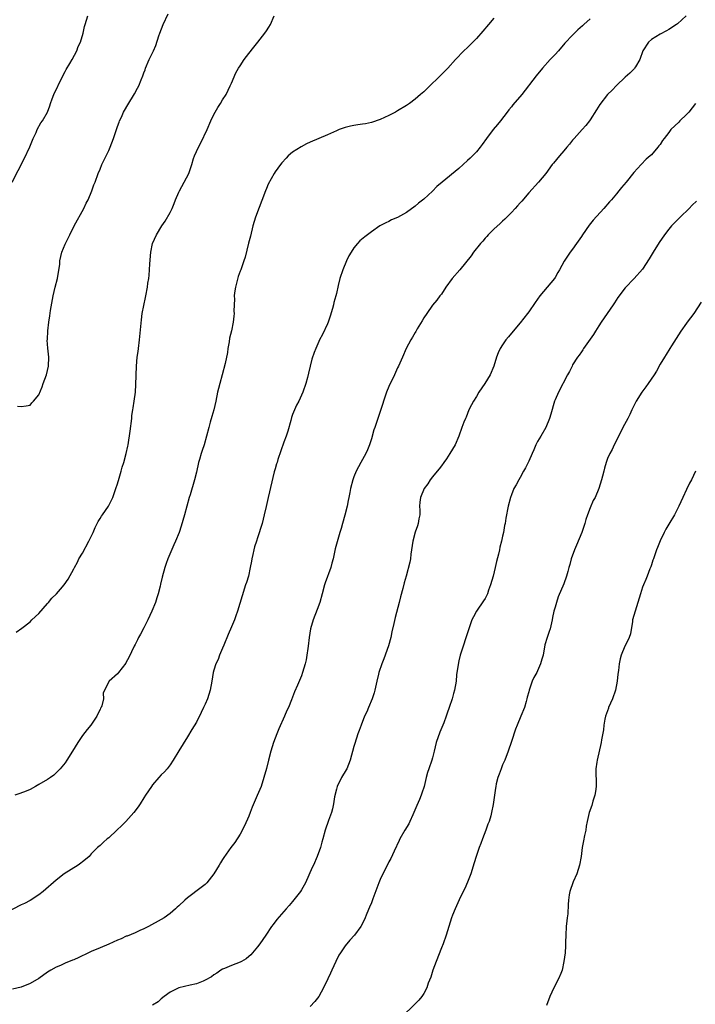
# Model space of a CAD drawing. Units: inches. Extents: x 2541000 to 2544000, y 1560000 to 1562583.
# Drawn here: x 2542013 to 2542167, y 1561513 to 1561738 of the extents above; entities that cross this region are included whole.
import ezdxf

# ---------------------------------------------------------------- set-up
doc = ezdxf.new("R2010")
doc.units = ezdxf.units.IN
doc.header["$MEASUREMENT"] = 0
doc.layers.add('LD25411560_10ft', color=151, linetype='Continuous')

msp = doc.modelspace()

# ---------------------------------------------------------------- linework, layer by layer
at = {"layer": 'LD25411560_10ft'}
for points, elevation in [([(2542143, 1561738.28), (2542141.6, 1561737), (2542141.27, 1561736.73), (2542140.22, 1561735.78), (2542139.43, 1561735), (2542139, 1561734.61), (2542137.25, 1561732.75), (2542135.74, 1561731), (2542135, 1561730.17), (2542133.9, 1561729), (2542132.1, 1561727), (2542130.68, 1561725.32), (2542127.43, 1561721), (2542125.37, 1561718.63), (2542125, 1561718.17), (2542124.45, 1561717.55), (2542124.06, 1561717), (2542122.53, 1561715), (2542121.82, 1561714.18), (2542120.84, 1561713), (2542119.3, 1561711), (2542118.36, 1561709.64), (2542117.87, 1561709), (2542117, 1561707.95), (2542115.55, 1561706.45), (2542115, 1561705.92), (2542113, 1561704.12), (2542109.16, 1561701), (2542108, 1561700), (2542107, 1561698.97), (2542105, 1561697.14), (2542103.8, 1561696.2), (2542103, 1561695.52), (2542101, 1561694.09), (2542099, 1561692.96), (2542097.63, 1561692.37), (2542097, 1561692.01), (2542096.31, 1561691.69), (2542094.97, 1561691), (2542093, 1561689.65), (2542091.49, 1561688.51), (2542090.39, 1561687.61), (2542089.8, 1561687), (2542089, 1561686), (2542088.35, 1561685), (2542087.86, 1561684.14), (2542087.33, 1561683), (2542086.45, 1561681), (2542085.76, 1561679), (2542085.43, 1561677.43), (2542085, 1561675.59), (2542084.89, 1561675), (2542084.46, 1561673.54), (2542084.36, 1561673), (2542084.13, 1561672.13), (2542083.62, 1561670.38), (2542083.16, 1561669), (2542083, 1561668.62), (2542081.83, 1561666.17), (2542081.18, 1561665), (2542081, 1561664.61), (2542080.3, 1561663), (2542079.93, 1561662.07), (2542079.41, 1561660.59), (2542078.98, 1561659), (2542078.6, 1561657.4), (2542078.38, 1561656.38), (2542078.02, 1561655), (2542077.36, 1561653), (2542076.41, 1561651), (2542075.93, 1561650.07), (2542075.4, 1561649), (2542075, 1561647.94), (2542074.76, 1561647.24), (2542074.56, 1561646.56), (2542073.9, 1561644.1), (2542073.51, 1561643), (2542073, 1561641.61), (2542071.64, 1561637.64), (2542071.44, 1561637), (2542071.35, 1561636.65), (2542071, 1561635.51), (2542070.8, 1561634.8), (2542069.39, 1561629), (2542068.93, 1561626.93), (2542068.54, 1561625), (2542068.05, 1561623), (2542067, 1561619.78), (2542066.72, 1561619), (2542066.32, 1561617.68), (2542066.15, 1561617), (2542065.93, 1561615.93), (2542065.71, 1561615), (2542065.59, 1561614.41), (2542065.33, 1561613), (2542064.89, 1561611), (2542064.43, 1561609.57), (2542064.27, 1561609), (2542063.46, 1561606.54), (2542062.42, 1561603), (2542062.03, 1561601.97), (2542061.7, 1561601), (2542061, 1561599.41), (2542060.28, 1561597.72), (2542059.27, 1561595.27), (2542059, 1561594.56), (2542058.32, 1561593), (2542057.99, 1561592.01), (2542057.47, 1561591), (2542057, 1561589.51), (2542056.86, 1561589), (2542056.53, 1561587), (2542056.14, 1561585), (2542055.52, 1561583), (2542055, 1561581.76), (2542054.65, 1561581), (2542054.11, 1561579.89), (2542053, 1561577.69), (2542051.97, 1561575.97), (2542051, 1561574.31), (2542049, 1561571.08), (2542047.74, 1561569), (2542047, 1561567.94), (2542046.3, 1561567), (2542045.7, 1561566.3), (2542045, 1561565.62), (2542044.42, 1561565), (2542043, 1561563.35), (2542042.73, 1561563), (2542042.05, 1561561.95), (2542041.4, 1561561), (2542041, 1561560.39), (2542040.15, 1561559), (2542039.69, 1561558.31), (2542038.7, 1561557), (2542036.9, 1561555), (2542035.94, 1561554.06), (2542034.8, 1561553), (2542033, 1561551.28), (2542032.65, 1561551), (2542031.77, 1561550.23), (2542031, 1561549.48), (2542030.72, 1561549.28), (2542030.42, 1561549), (2542029, 1561547.58), (2542028.47, 1561547), (2542027.68, 1561546.32), (2542027, 1561545.79), (2542026.58, 1561545.42), (2542025.99, 1561545), (2542022.8, 1561543), (2542021, 1561541.59), (2542018.01, 1561539), (2542017, 1561538.24), (2542015, 1561536.93), (2542013.73, 1561536.27), (2542013, 1561535.93), (2542007.2, 1561533)], 7540), ([(2542010.91, 1561701), (2542013.68, 1561706.32), (2542014.93, 1561709.07), (2542015.71, 1561711), (2542016.38, 1561712.38), (2542016.65, 1561713), (2542017.47, 1561714.53), (2542017.85, 1561715), (2542018.99, 1561717.01), (2542019.53, 1561718.47), (2542019.67, 1561719), (2542020.06, 1561720.07), (2542020.44, 1561721), (2542022.37, 1561725), (2542023, 1561726.26), (2542023.26, 1561726.74), (2542024.08, 1561728.08), (2542024.61, 1561729), (2542025.68, 1561731), (2542025.99, 1561732.01), (2542026.49, 1561733), (2542027.11, 1561735), (2542027.42, 1561736.58), (2542027.62, 1561737), (2542028.22, 1561739)], 7500), ([(2542164.92, 1561739), (2542163, 1561737.2), (2542162.75, 1561737), (2542161, 1561735.85), (2542160.46, 1561735.54), (2542159, 1561734.84), (2542157, 1561733.6), (2542156.31, 1561733), (2542155.03, 1561731), (2542154.35, 1561729), (2542153.34, 1561727.34), (2542153.17, 1561727), (2542153.09, 1561726.91), (2542152.08, 1561725.92), (2542151.02, 1561725), (2542149, 1561723.06), (2542148.01, 1561721.99), (2542146.96, 1561721), (2542145.24, 1561718.76), (2542144.48, 1561717.52), (2542143, 1561715.24), (2542142.84, 1561715), (2542142.05, 1561713.95), (2542141.2, 1561713), (2542139.36, 1561711), (2542139, 1561710.59), (2542138.31, 1561709.69), (2542137.71, 1561709), (2542137, 1561708.12), (2542136.03, 1561707), (2542134.66, 1561705.34), (2542134.36, 1561705), (2542132.86, 1561703), (2542131.21, 1561701), (2542129, 1561698.58), (2542127.36, 1561696.64), (2542127, 1561696.26), (2542126.42, 1561695.58), (2542125.85, 1561695), (2542125, 1561694.07), (2542123.49, 1561692.51), (2542123, 1561692.1), (2542122.44, 1561691.56), (2542121, 1561690.27), (2542119.72, 1561689), (2542119.4, 1561688.6), (2542119, 1561688.18), (2542118.47, 1561687.53), (2542117.95, 1561687), (2542116.37, 1561685), (2542115.83, 1561684.17), (2542113.2, 1561681), (2542111.48, 1561679), (2542110.02, 1561677), (2542109, 1561675.44), (2542108.66, 1561675), (2542107.96, 1561674.04), (2542107, 1561672.9), (2542105.66, 1561671), (2542105, 1561669.98), (2542104.65, 1561669.35), (2542103.5, 1561667.5), (2542103.13, 1561666.87), (2542103, 1561666.68), (2542102.39, 1561665.61), (2542102, 1561665), (2542100.95, 1561663), (2542100.11, 1561661), (2542099.2, 1561659), (2542099, 1561658.62), (2542098.5, 1561657.5), (2542098.3, 1561657), (2542097, 1561654.31), (2542096.43, 1561653), (2542095.74, 1561651), (2542095.59, 1561650.41), (2542094.48, 1561647), (2542093.8, 1561645), (2542093.59, 1561644.41), (2542093, 1561642.37), (2542092.56, 1561641), (2542092.13, 1561639.87), (2542091.72, 1561639), (2542091, 1561637.63), (2542090.61, 1561637), (2542089.51, 1561635), (2542089, 1561633.72), (2542088.75, 1561633), (2542088.25, 1561631), (2542088.1, 1561630.1), (2542087.88, 1561629), (2542087.71, 1561628.29), (2542087.47, 1561627), (2542086.94, 1561624.94), (2542086.39, 1561623), (2542086.07, 1561621.93), (2542085.83, 1561621), (2542084.76, 1561617.24), (2542084.25, 1561615), (2542083.99, 1561614.01), (2542083.71, 1561613), (2542082.48, 1561609.52), (2542082.29, 1561609), (2542081.77, 1561607), (2542081.22, 1561605), (2542080.64, 1561603.36), (2542079.73, 1561601), (2542079.12, 1561599), (2542078.75, 1561597), (2542078.54, 1561595), (2542078.45, 1561594.45), (2542078.28, 1561593), (2542078.07, 1561591.93), (2542077.86, 1561591), (2542077.27, 1561589), (2542077, 1561588.26), (2542076.1, 1561586.1), (2542075.41, 1561584.59), (2542074.73, 1561582.73), (2542074.04, 1561581), (2542073.71, 1561580.29), (2542073.18, 1561579), (2542071.89, 1561576.11), (2542071.42, 1561575), (2542070.64, 1561573), (2542069.99, 1561571), (2542069.46, 1561569), (2542069, 1561567.06), (2542068.46, 1561565), (2542067.79, 1561563), (2542066.94, 1561560.94), (2542065.77, 1561558.23), (2542065.34, 1561557), (2542065, 1561556.17), (2542063.99, 1561554.01), (2542063, 1561552.08), (2542061.8, 1561550.2), (2542060.92, 1561549), (2542059.28, 1561546.72), (2542059, 1561546.3), (2542058.5, 1561545.5), (2542058.23, 1561545), (2542057.01, 1561543), (2542055.4, 1561541), (2542055.21, 1561540.79), (2542055, 1561540.59), (2542054.14, 1561539.86), (2542051, 1561537.52), (2542050.35, 1561537), (2542049, 1561535.74), (2542048.63, 1561535.37), (2542048.21, 1561535), (2542047, 1561533.98), (2542045.67, 1561533), (2542045, 1561532.62), (2542042.05, 1561531), (2542041, 1561530.49), (2542040.08, 1561530.08), (2542039, 1561529.58), (2542037.19, 1561528.81), (2542037, 1561528.75), (2542035.82, 1561528.18), (2542035, 1561527.86), (2542033, 1561526.92), (2542031, 1561526.09), (2542029, 1561525.29), (2542028.37, 1561525), (2542026.12, 1561523.88), (2542025, 1561523.41), (2542024.72, 1561523.28), (2542023, 1561522.58), (2542021.92, 1561522.08), (2542021, 1561521.69), (2542019.76, 1561521), (2542019, 1561520.53), (2542017, 1561519.13), (2542015, 1561517.95), (2542013, 1561517.15), (2542011, 1561516.65)], 7550), ([(2542121, 1561738.42), (2542119.74, 1561737), (2542118.51, 1561735.49), (2542117, 1561733.82), (2542115.6, 1561732.4), (2542115, 1561731.78), (2542114.15, 1561731), (2542112.26, 1561729), (2542110.45, 1561727), (2542109, 1561725.6), (2542108.41, 1561725), (2542106.38, 1561723), (2542105.67, 1561722.33), (2542105, 1561721.66), (2542104.24, 1561721), (2542103, 1561719.98), (2542101.71, 1561719), (2542101, 1561718.53), (2542099, 1561717.28), (2542098.52, 1561717), (2542097, 1561716.23), (2542095, 1561715.32), (2542093, 1561714.62), (2542091.66, 1561714.34), (2542091, 1561714.22), (2542089.93, 1561714.07), (2542089, 1561713.95), (2542088.21, 1561713.79), (2542087, 1561713.51), (2542085.64, 1561713), (2542085, 1561712.74), (2542083, 1561711.84), (2542079, 1561710.17), (2542078.21, 1561709.79), (2542076.94, 1561709.07), (2542075, 1561707.82), (2542074.02, 1561707), (2542073.5, 1561706.5), (2542072.56, 1561705.44), (2542072.2, 1561705), (2542071, 1561703.34), (2542070.79, 1561703), (2542069.44, 1561700.56), (2542069, 1561699.55), (2542068.77, 1561699), (2542066.5, 1561693), (2542065.9, 1561691), (2542065.35, 1561688.65), (2542064.96, 1561687.04), (2542064.14, 1561683.86), (2542063.86, 1561683), (2542063.14, 1561681), (2542063, 1561680.65), (2542062.56, 1561679.44), (2542061.93, 1561677), (2542061.71, 1561675.71), (2542061.65, 1561675), (2542061.7, 1561674.3), (2542061.61, 1561673), (2542061.55, 1561671.55), (2542061.61, 1561671), (2542061.57, 1561670.43), (2542061.41, 1561669), (2542061.02, 1561667.02), (2542060.6, 1561665.4), (2542060.53, 1561664.53), (2542060.23, 1561663), (2542060.09, 1561662.09), (2542059.57, 1561659.57), (2542058.91, 1561657), (2542058.36, 1561655), (2542058.1, 1561653.9), (2542057.86, 1561653), (2542057.46, 1561651), (2542056.99, 1561649), (2542056.51, 1561647.49), (2542056.17, 1561646.17), (2542055.82, 1561645), (2542055.35, 1561643), (2542054.8, 1561641), (2542054.3, 1561639.7), (2542054.07, 1561639), (2542053.69, 1561637.69), (2542053.46, 1561637), (2542053, 1561634.79), (2542052.6, 1561633), (2542051.57, 1561629.57), (2542051.38, 1561629), (2542050.32, 1561625), (2542049.56, 1561622.44), (2542049.05, 1561621), (2542048.25, 1561619), (2542047.84, 1561618.16), (2542046.48, 1561615), (2542046.1, 1561613.9), (2542045.82, 1561613), (2542045.22, 1561610.78), (2542044.83, 1561609.17), (2542044.74, 1561608.74), (2542044.28, 1561607), (2542043.95, 1561606.05), (2542043.64, 1561605), (2542042.83, 1561603), (2542041.91, 1561601), (2542041, 1561599.17), (2542040.25, 1561597.75), (2542039.78, 1561597), (2542039.54, 1561596.46), (2542039, 1561595.43), (2542038.76, 1561595), (2542037.58, 1561592.42), (2542037, 1561591.33), (2542036.87, 1561591.13), (2542035.22, 1561589), (2542035, 1561588.69), (2542033.1, 1561587), (2542032.03, 1561585), (2542031.71, 1561584.29), (2542031.75, 1561583), (2542031.39, 1561581.39), (2542031.23, 1561581), (2542031.13, 1561580.87), (2542031, 1561580.55), (2542030.46, 1561579.54), (2542030.27, 1561579), (2542028.92, 1561577), (2542028.03, 1561575.97), (2542027, 1561574.63), (2542025.9, 1561573), (2542024.73, 1561571), (2542023.42, 1561569), (2542023, 1561568.4), (2542021.87, 1561567), (2542021, 1561566.06), (2542020.43, 1561565.57), (2542019.67, 1561565), (2542019, 1561564.57), (2542017, 1561563.39), (2542016.25, 1561563), (2542015, 1561562.31), (2542014.1, 1561561.9), (2542012.66, 1561561.34), (2542011.51, 1561561)], 7530), ([(2542011.82, 1561598.18), (2542013.14, 1561599.14), (2542015, 1561600.56), (2542015.42, 1561601), (2542017, 1561602.51), (2542019, 1561604.76), (2542019.23, 1561605), (2542019.98, 1561606.02), (2542021.01, 1561607), (2542021.93, 1561608.07), (2542022.76, 1561609), (2542023.7, 1561610.3), (2542025, 1561612.7), (2542025.13, 1561613), (2542025.81, 1561614.19), (2542026.18, 1561615), (2542027, 1561616.26), (2542028.46, 1561619), (2542029, 1561620.08), (2542029.4, 1561621), (2542029.86, 1561622.14), (2542030.34, 1561623), (2542030.53, 1561623.47), (2542031, 1561624.18), (2542031.3, 1561624.7), (2542031.54, 1561625), (2542032.9, 1561627), (2542033.63, 1561628.37), (2542033.89, 1561629), (2542034.61, 1561631), (2542035, 1561632.12), (2542035.39, 1561633.39), (2542035.85, 1561635), (2542036.08, 1561635.92), (2542036.42, 1561637), (2542037, 1561639), (2542037.33, 1561640.67), (2542037.42, 1561641), (2542037.89, 1561644.11), (2542038.23, 1561647), (2542038.29, 1561647.71), (2542038.49, 1561649), (2542038.54, 1561649.46), (2542038.81, 1561651), (2542039.06, 1561653), (2542039.18, 1561654.82), (2542039.35, 1561659), (2542039.51, 1561661), (2542039.67, 1561662.33), (2542039.77, 1561663), (2542040.04, 1561665), (2542040.43, 1561669.57), (2542040.65, 1561671), (2542041.37, 1561674.63), (2542041.47, 1561675), (2542041.83, 1561677), (2542041.94, 1561677.94), (2542042.11, 1561679), (2542042.22, 1561679.78), (2542042.31, 1561681), (2542042.38, 1561682.38), (2542042.58, 1561685), (2542042.98, 1561687), (2542043.9, 1561689), (2542045.15, 1561691), (2542045.9, 1561692.1), (2542047, 1561694.1), (2542047.44, 1561695), (2542047.91, 1561696.09), (2542048.27, 1561697), (2542049, 1561698.75), (2542049.12, 1561699), (2542050.24, 1561701), (2542051.29, 1561703), (2542051.96, 1561705), (2542052.38, 1561706.38), (2542052.59, 1561707), (2542053.47, 1561709), (2542054.02, 1561709.98), (2542055.49, 1561713), (2542056.34, 1561715), (2542057, 1561716.48), (2542057.27, 1561717), (2542057.92, 1561718.08), (2542058.51, 1561719), (2542059, 1561719.81), (2542059.78, 1561721), (2542060.77, 1561723), (2542061, 1561723.58), (2542062.05, 1561725.95), (2542062.62, 1561727), (2542063, 1561727.6), (2542063.92, 1561729), (2542065, 1561730.42), (2542066.14, 1561731.86), (2542067.09, 1561733), (2542068.68, 1561735), (2542069, 1561735.53), (2542069.6, 1561736.4), (2542069.93, 1561737), (2542070.76, 1561739)], 7520), ([(2542012.14, 1561649.86), (2542013, 1561649.77), (2542014.1, 1561649.9), (2542015, 1561650.09), (2542015.39, 1561650.61), (2542015.79, 1561651), (2542017, 1561652.42), (2542017.76, 1561654.24), (2542018, 1561655), (2542018.74, 1561657), (2542019, 1561657.95), (2542019.23, 1561659), (2542019.3, 1561661), (2542019.06, 1561663.06), (2542018.93, 1561664.93), (2542018.95, 1561665.05), (2542019.03, 1561667.03), (2542019.28, 1561669), (2542019.53, 1561670.47), (2542019.69, 1561671.69), (2542020.28, 1561675), (2542020.75, 1561677), (2542021.27, 1561679), (2542021.53, 1561680.47), (2542021.77, 1561682.23), (2542021.84, 1561683), (2542022.26, 1561685), (2542023, 1561686.86), (2542024.05, 1561689), (2542025.09, 1561691), (2542027.27, 1561695), (2542027.79, 1561696.21), (2542028.26, 1561697), (2542029.14, 1561699), (2542029.61, 1561700.39), (2542029.87, 1561701), (2542030.59, 1561703), (2542031, 1561703.96), (2542031.41, 1561705), (2542031.92, 1561706.08), (2542033, 1561708.25), (2542033.33, 1561709), (2542034.09, 1561711), (2542035, 1561713.72), (2542035.33, 1561714.67), (2542035.46, 1561715), (2542035.88, 1561715.88), (2542036.38, 1561717), (2542036.6, 1561717.4), (2542037.35, 1561718.65), (2542038.86, 1561721.14), (2542039.56, 1561722.44), (2542039.83, 1561723), (2542040.38, 1561724.38), (2542040.75, 1561725.25), (2542041, 1561725.94), (2542041.31, 1561726.69), (2542041.41, 1561727), (2542042.25, 1561729), (2542043.21, 1561731), (2542043.76, 1561732.24), (2542044.46, 1561734.46), (2542044.64, 1561735), (2542045.39, 1561737), (2542046.55, 1561739.45)], 7510), ([(2542167.12, 1561719), (2542165.53, 1561717), (2542165, 1561716.45), (2542163.54, 1561715), (2542163.26, 1561714.74), (2542161.47, 1561713), (2542161, 1561712.36), (2542159.9, 1561711), (2542159.52, 1561710.48), (2542159, 1561709.6), (2542158.72, 1561709.28), (2542158.5, 1561709), (2542157, 1561707.28), (2542156.73, 1561707), (2542155.78, 1561706.22), (2542154.63, 1561705), (2542153, 1561703.19), (2542151.2, 1561701), (2542150.19, 1561699.81), (2542149.56, 1561699), (2542149, 1561698.36), (2542147.87, 1561697), (2542147.46, 1561696.54), (2542146.13, 1561695), (2542143.71, 1561692.29), (2542142.8, 1561691.2), (2542141.24, 1561689), (2542141, 1561688.61), (2542139.88, 1561687), (2542139, 1561685.69), (2542138.46, 1561685), (2542137.05, 1561682.95), (2542136, 1561681), (2542135.61, 1561680.39), (2542135, 1561679.19), (2542134.89, 1561679), (2542133.2, 1561677), (2542131.49, 1561675), (2542130.46, 1561673.54), (2542129, 1561671.37), (2542128.72, 1561671), (2542127, 1561668.87), (2542125.38, 1561667), (2542124.33, 1561665.67), (2542123.77, 1561665), (2542123, 1561663.88), (2542122.43, 1561663), (2542121.99, 1561662.01), (2542121.57, 1561661), (2542120.99, 1561659), (2542120.14, 1561657), (2542118.95, 1561655), (2542117.59, 1561653), (2542117, 1561652.03), (2542116.33, 1561651), (2542115.89, 1561650.11), (2542115.3, 1561649), (2542114.65, 1561647.35), (2542114.49, 1561647), (2542114.16, 1561646.16), (2542113.71, 1561645), (2542112.98, 1561643), (2542112.14, 1561641), (2542110.97, 1561639), (2542110.18, 1561637.82), (2542109.6, 1561637), (2542109, 1561636.22), (2542108.5, 1561635.5), (2542108.02, 1561635), (2542107, 1561633.66), (2542106.43, 1561633), (2542105.92, 1561632.08), (2542105.06, 1561631), (2542104.26, 1561629), (2542104.1, 1561627.9), (2542104.02, 1561627), (2542104.1, 1561626.1), (2542104.06, 1561625), (2542103.87, 1561624.13), (2542103.73, 1561623), (2542103.51, 1561622.49), (2542102.98, 1561621.02), (2542102.45, 1561619), (2542102.2, 1561617), (2542102.04, 1561616.04), (2542101.93, 1561615), (2542101.79, 1561614.21), (2542100.93, 1561611), (2542100.5, 1561609.5), (2542100.2, 1561608.2), (2542099.69, 1561606.31), (2542099.36, 1561605), (2542098.45, 1561601.55), (2542098.17, 1561600.17), (2542097.69, 1561598.31), (2542097.42, 1561597), (2542096.92, 1561595.08), (2542095.89, 1561592.11), (2542095.42, 1561591), (2542094.72, 1561589), (2542094.65, 1561588.65), (2542094.24, 1561587), (2542093.82, 1561585), (2542093.64, 1561584.36), (2542093.21, 1561583), (2542092.34, 1561581), (2542091.95, 1561580.05), (2542091.46, 1561579), (2542090.65, 1561577), (2542090.25, 1561575.75), (2542089.93, 1561575), (2542089.2, 1561572.8), (2542089, 1561572.12), (2542088.17, 1561569), (2542087.41, 1561567), (2542087.26, 1561566.74), (2542086.21, 1561565), (2542085.17, 1561563), (2542085, 1561562.34), (2542084.61, 1561560.61), (2542084.38, 1561559), (2542084.14, 1561557.86), (2542083.87, 1561557), (2542083.22, 1561555.22), (2542082.44, 1561553), (2542081.88, 1561551), (2542081.71, 1561550.29), (2542081.34, 1561549), (2542080.62, 1561547), (2542079.75, 1561545), (2542079.5, 1561544.5), (2542078.74, 1561542.74), (2542077.93, 1561541), (2542077, 1561539.35), (2542076.78, 1561539), (2542075, 1561536.72), (2542074.2, 1561535.8), (2542073.55, 1561535), (2542071.41, 1561532.59), (2542070.53, 1561531.47), (2542070.2, 1561531), (2542068.87, 1561529), (2542067.48, 1561527), (2542067, 1561526.38), (2542065.86, 1561525), (2542065.46, 1561524.54), (2542065, 1561524.11), (2542064.39, 1561523.61), (2542063.34, 1561523), (2542063, 1561522.82), (2542061, 1561522.12), (2542059.43, 1561521.43), (2542059, 1561521.26), (2542058.6, 1561521), (2542057.66, 1561520.34), (2542057, 1561519.92), (2542056.47, 1561519.53), (2542055, 1561518.7), (2542054.54, 1561518.54), (2542053, 1561517.93), (2542051.62, 1561517.62), (2542049, 1561516.97), (2542047, 1561515.96), (2542045.67, 1561515), (2542045, 1561514.46), (2542044.24, 1561513.76), (2542043, 1561513.04)], 7560), ([(2542167.31, 1561696.69), (2542166.29, 1561695.71), (2542165.65, 1561695), (2542163.6, 1561693), (2542161.6, 1561691), (2542161, 1561690.27), (2542160, 1561689), (2542158.77, 1561687.23), (2542157.41, 1561685), (2542156.53, 1561683.47), (2542155, 1561681.12), (2542153.05, 1561679), (2542151, 1561676.83), (2542149.36, 1561674.64), (2542148.54, 1561673.46), (2542148.24, 1561673), (2542146.86, 1561671), (2542145.52, 1561669), (2542145, 1561668.17), (2542144.23, 1561667), (2542143.78, 1561666.22), (2542142.64, 1561664.64), (2542141.51, 1561663), (2542141.32, 1561662.68), (2542141, 1561662.28), (2542140.51, 1561661.49), (2542140.15, 1561661), (2542139, 1561659.24), (2542138.86, 1561659), (2542138.28, 1561657.72), (2542137.86, 1561657), (2542135.77, 1561653), (2542135, 1561651.31), (2542134.88, 1561651), (2542134.01, 1561647.99), (2542133.7, 1561647), (2542132.85, 1561645), (2542131.73, 1561643), (2542131, 1561641.75), (2542130.59, 1561641), (2542130.14, 1561639.86), (2542129.74, 1561639), (2542129, 1561637.24), (2542128.26, 1561635.74), (2542127.8, 1561635), (2542127, 1561633.54), (2542126.68, 1561633), (2542126.1, 1561631.9), (2542125.6, 1561631), (2542125, 1561629.61), (2542124.77, 1561629), (2542124.28, 1561627), (2542123.76, 1561624.24), (2542123.55, 1561623), (2542123.45, 1561622.55), (2542123.19, 1561621), (2542123, 1561620.12), (2542122.75, 1561619), (2542122.37, 1561617.63), (2542122.26, 1561617), (2542122.07, 1561616.07), (2542121.63, 1561614.37), (2542121.33, 1561613), (2542120.81, 1561611), (2542120.24, 1561609), (2542119.78, 1561607.78), (2542119.53, 1561607), (2542119.37, 1561606.63), (2542119, 1561605.94), (2542118.64, 1561605.36), (2542117.05, 1561603), (2542116.31, 1561601.69), (2542116, 1561601), (2542115.27, 1561599), (2542113.33, 1561593), (2542113, 1561591.7), (2542112.81, 1561590.81), (2542112.48, 1561588.48), (2542112.35, 1561587), (2542112.04, 1561585), (2542111.81, 1561584.19), (2542111.5, 1561583), (2542110.79, 1561581), (2542110.3, 1561579.7), (2542110.08, 1561579), (2542109.54, 1561577.54), (2542109.33, 1561577), (2542108.64, 1561575.36), (2542107.83, 1561573), (2542107.38, 1561571), (2542107, 1561569.48), (2542106.86, 1561569), (2542106.12, 1561567), (2542105.87, 1561566.13), (2542105.49, 1561565), (2542105.04, 1561563), (2542104.54, 1561561.46), (2542104.42, 1561561), (2542104.03, 1561560.03), (2542103.4, 1561558.6), (2542102.74, 1561557), (2542102.5, 1561556.5), (2542101.82, 1561555), (2542101.54, 1561554.46), (2542100.68, 1561553), (2542099.53, 1561551), (2542099.35, 1561550.65), (2542098.18, 1561548.18), (2542097.45, 1561546.55), (2542097, 1561545.74), (2542096.76, 1561545.24), (2542095.62, 1561543), (2542095, 1561541.72), (2542094.7, 1561541), (2542094.23, 1561539.77), (2542093.34, 1561537.34), (2542093, 1561536.36), (2542092.61, 1561535.39), (2542091.99, 1561533.99), (2542091.41, 1561532.59), (2542090.59, 1561531), (2542089.16, 1561529), (2542088.1, 1561527.9), (2542087, 1561526.57), (2542085.93, 1561525), (2542085.59, 1561524.41), (2542084.89, 1561523), (2542083.97, 1561521), (2542083.68, 1561520.32), (2542083.07, 1561519), (2542082.1, 1561517), (2542080.96, 1561515), (2542080.12, 1561513.88), (2542079, 1561512.7)], 7570), ([(2542168.38, 1561673.62), (2542166.73, 1561671), (2542165.97, 1561670.03), (2542165.15, 1561669), (2542165, 1561668.82), (2542163.71, 1561667), (2542161.59, 1561663.59), (2542161.24, 1561663), (2542160.39, 1561661.61), (2542159.98, 1561661), (2542159, 1561659.46), (2542158.14, 1561657.86), (2542157.6, 1561657), (2542156.26, 1561655), (2542155.77, 1561654.23), (2542154.82, 1561653), (2542153.51, 1561651), (2542152.57, 1561649), (2542152.1, 1561647.9), (2542151.62, 1561647), (2542150.51, 1561645), (2542150.03, 1561643.97), (2542149.49, 1561643), (2542149, 1561641.96), (2542148.52, 1561641), (2542148.05, 1561639.95), (2542147.49, 1561639), (2542147, 1561637.89), (2542146.66, 1561637), (2542146.29, 1561635.71), (2542146.1, 1561635), (2542145.82, 1561633.83), (2542145.6, 1561633), (2542145.01, 1561631), (2542144.14, 1561629), (2542143.73, 1561628.27), (2542143, 1561626.65), (2542142.37, 1561625), (2542142.02, 1561623.98), (2542141.77, 1561623), (2542141.12, 1561621), (2542139.92, 1561618.08), (2542139.42, 1561617), (2542138.69, 1561615), (2542138.36, 1561613.64), (2542138.17, 1561613), (2542137.93, 1561612.07), (2542137.61, 1561611), (2542137, 1561609.25), (2542135.72, 1561606.28), (2542135.29, 1561605), (2542135, 1561603.95), (2542134.72, 1561603), (2542134.4, 1561601.6), (2542134.31, 1561601), (2542133.84, 1561599), (2542133.65, 1561598.35), (2542133.19, 1561597), (2542132.68, 1561595.32), (2542132.23, 1561593), (2542131.98, 1561592.02), (2542131.68, 1561591), (2542131, 1561589.41), (2542130.8, 1561589), (2542130.17, 1561587.83), (2542129.77, 1561587), (2542129.09, 1561585), (2542129, 1561584.6), (2542128.61, 1561583.39), (2542128.56, 1561583), (2542128.41, 1561582.41), (2542127.97, 1561581), (2542127.17, 1561579), (2542126.3, 1561577), (2542125.92, 1561576.08), (2542125, 1561573.25), (2542124.24, 1561571), (2542123.48, 1561569), (2542123, 1561567.88), (2542122.65, 1561567), (2542122.22, 1561565.78), (2542121.93, 1561565), (2542121.55, 1561563.55), (2542121.44, 1561563), (2542121.4, 1561562.6), (2542121.15, 1561561), (2542120.87, 1561558.87), (2542120.47, 1561557), (2542120.3, 1561556.3), (2542119.89, 1561555), (2542119.65, 1561554.35), (2542119.19, 1561553), (2542118.39, 1561551), (2542118.02, 1561549.98), (2542117.63, 1561549), (2542116.94, 1561547), (2542116.48, 1561545.52), (2542115.74, 1561543), (2542115, 1561541.09), (2542114.35, 1561539.65), (2542114, 1561539), (2542113.08, 1561537.08), (2542112.16, 1561535), (2542111.56, 1561533.56), (2542111.35, 1561533), (2542111, 1561532.01), (2542110.69, 1561531), (2542110.13, 1561529), (2542109.4, 1561527), (2542109, 1561526.14), (2542107.78, 1561523), (2542107.07, 1561521), (2542106.58, 1561519.42), (2542106.02, 1561518.02), (2542105.7, 1561517), (2542105, 1561515.7), (2542104.54, 1561515), (2542103.83, 1561514.17), (2542103, 1561513.36), (2542099.83, 1561510.17)], 7580), ([(2542167.12, 1561635), (2542166.14, 1561633), (2542165.73, 1561632.27), (2542165, 1561630.78), (2542164.18, 1561629), (2542163.31, 1561627), (2542163, 1561626.35), (2542162.31, 1561625), (2542161, 1561622.92), (2542160.29, 1561621.71), (2542159.9, 1561621), (2542159, 1561619.08), (2542158.43, 1561617.57), (2542158.19, 1561617), (2542157.7, 1561615.69), (2542157.46, 1561615), (2542157.37, 1561614.63), (2542157, 1561613.6), (2542156.86, 1561613.14), (2542156.65, 1561612.65), (2542156.05, 1561611), (2542155.75, 1561610.25), (2542155.2, 1561609), (2542155, 1561608.46), (2542154.52, 1561607), (2542153.94, 1561605), (2542153.28, 1561603), (2542152.72, 1561601), (2542152.65, 1561600.65), (2542152.19, 1561597.81), (2542151.92, 1561597), (2542151.65, 1561596.35), (2542150.95, 1561595.05), (2542150.09, 1561593), (2542149.85, 1561592.15), (2542149.64, 1561591), (2542149.47, 1561589.47), (2542149.36, 1561588.64), (2542149.18, 1561587), (2542148.79, 1561585), (2542148.09, 1561583), (2542147.22, 1561581), (2542147.18, 1561580.83), (2542146.52, 1561579), (2542146.37, 1561578.37), (2542146.13, 1561577), (2542146.06, 1561575.94), (2542145.61, 1561573.61), (2542145.55, 1561573), (2542144.58, 1561569), (2542144.5, 1561568.5), (2542144.3, 1561567), (2542144.31, 1561565.69), (2542144.38, 1561564.38), (2542144.39, 1561563), (2542144.21, 1561561.79), (2542144.08, 1561561), (2542143.64, 1561559.64), (2542143.36, 1561558.65), (2542142.81, 1561557), (2542142.36, 1561555), (2542142.13, 1561553.87), (2542141.99, 1561553), (2542141.74, 1561551.74), (2542141.45, 1561550.55), (2542141.2, 1561549), (2542140.96, 1561547), (2542140.61, 1561545), (2542139.93, 1561543), (2542139.16, 1561541.16), (2542138.37, 1561539), (2542138.23, 1561538.23), (2542138.04, 1561537), (2542138.01, 1561535.99), (2542137.87, 1561533.87), (2542137.79, 1561533), (2542137.68, 1561532.32), (2542137.56, 1561531), (2542137.46, 1561529), (2542137.4, 1561527.4), (2542137.39, 1561526.61), (2542137.27, 1561525), (2542137.02, 1561523), (2542136.59, 1561521), (2542136.27, 1561520.27), (2542135.8, 1561519), (2542134.7, 1561517), (2542133.78, 1561515), (2542133, 1561512.98)], 7590)]:
    msp.add_lwpolyline(points, dxfattribs=dict(at, elevation=elevation))

doc.saveas('drawing.dxf')
